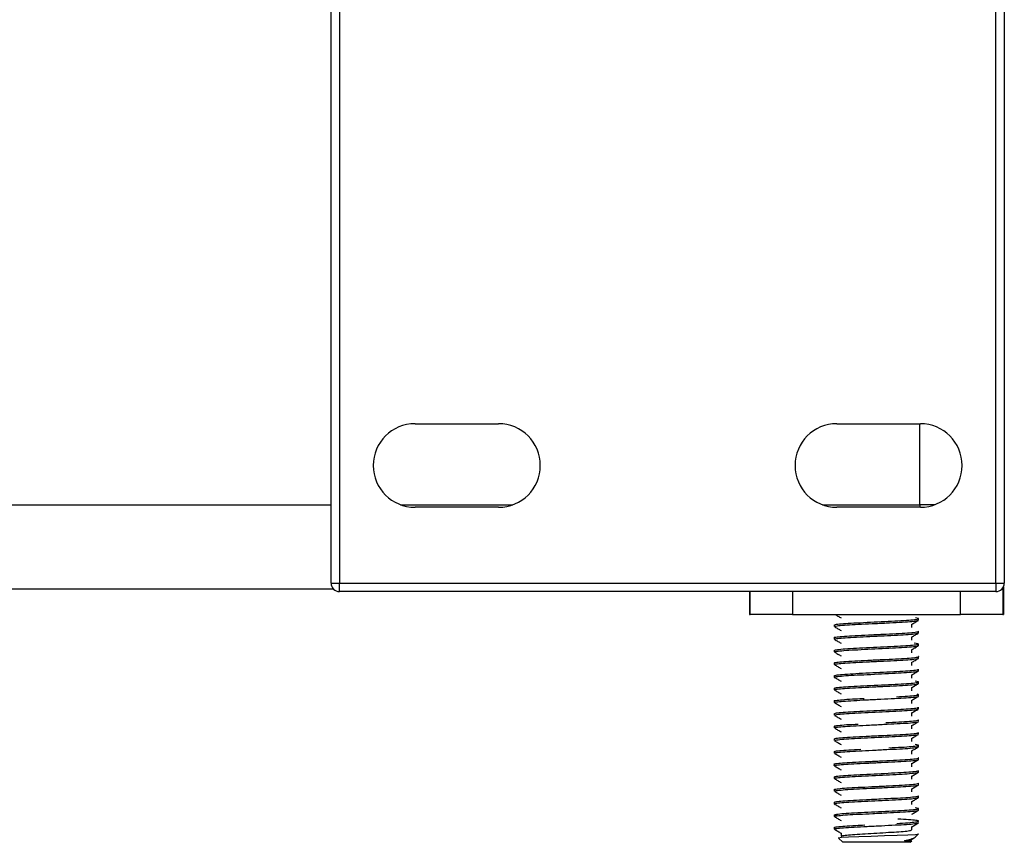
# Model space of a CAD drawing. Units: millimetres. Extents: x 3 to 4997, y 5 to 4995.
# Drawn here: x 2558 to 2675, y 3689 to 3787 of the extents above; entities that cross this region are included whole.
import ezdxf

# ---------------------------------------------------------------- set-up
doc = ezdxf.new("R2010")
doc.units = ezdxf.units.MM

msp = doc.modelspace()

# ---------------------------------------------------------------- linework, layer by layer
at = {"color": 7, "linetype": 'Continuous', "lineweight": 25}
for p, q in [((2595.09, 3719.92), (2595.09, 3863.22)), ((2596.09, 3863.22), (2596.09, 3719.92)), ((2673.89, 3719.92), (2673.89, 3863.22)), ((2674.89, 3863.22), (2674.89, 3719.92)), ((2605.04, 3738.82), (2614.94, 3738.82)), ((2655.04, 3738.82), (2664.94, 3738.82)), ((2614.94, 3728.92), (2605.04, 3728.92)), ((2664.94, 3728.92), (2655.04, 3728.92)), ((2595.09, 3719.92), (2596.09, 3719.92)), ((2596.09, 3719.92), (2673.89, 3719.92)), ((2596.09, 3718.92), (2596.09, 3719.92)), ((2673.89, 3719.92), (2673.89, 3718.92)), ((2673.89, 3719.92), (2674.89, 3719.92)), ((2595.38, 3719.22), (2518.77, 3719.22)), ((2673.89, 3718.92), (2596.09, 3718.92)), ((2644.69, 3718.92), (2644.69, 3716.22)), ((2674.79, 3719.48), (2674.79, 3716.22)), ((2644.69, 3716.22), (2644.78, 3716.22)), ((2649.78, 3716.22), (2644.78, 3716.22)), ((2649.78, 3716.22), (2669.7, 3716.22)), ((2663.93, 3716.18), (2663.93, 3716.22)), ((2674.7, 3716.22), (2669.7, 3716.22)), ((2674.7, 3716.22), (2674.79, 3716.22)), ((2654.74, 3714.97), (2654.74, 3714.78)), ((2663.93, 3714.68), (2663.93, 3715.05)), ((2664.73, 3715.73), (2664.35, 3715.81)), ((2664.74, 3715.53), (2664.74, 3715.72)), ((2664.74, 3714.03), (2664.74, 3714.22)), ((2654.74, 3713.47), (2654.74, 3713.28)), ((2663.93, 3713.18), (2663.93, 3713.55)), ((2664.7, 3712.75), (2664.2, 3712.83)), ((2664.74, 3712.53), (2664.74, 3712.72)), ((2654.74, 3711.97), (2654.74, 3711.78)), ((2663.93, 3711.68), (2663.93, 3712.05)), ((2654.74, 3710.47), (2654.74, 3710.28)), ((2663.93, 3710.18), (2663.93, 3710.55)), ((2664.74, 3711.03), (2664.74, 3711.22)), ((2663.93, 3708.68), (2663.93, 3709.05)), ((2664.74, 3709.53), (2664.74, 3709.72)), ((2654.74, 3708.97), (2654.74, 3708.78)), ((2664.73, 3708.23), (2664.34, 3708.31)), ((2664.74, 3708.03), (2664.74, 3708.22)), ((2654.74, 3707.47), (2654.74, 3707.28)), ((2663.93, 3707.18), (2663.93, 3707.55)), ((2664.74, 3706.53), (2664.74, 3706.72)), ((2654.74, 3705.97), (2654.74, 3705.78)), ((2663.93, 3705.68), (2663.93, 3706.05)), ((2654.74, 3704.47), (2654.74, 3704.28)), ((2663.93, 3704.18), (2663.93, 3704.55)), ((2664.74, 3705.03), (2664.74, 3705.22)), ((2664.74, 3703.52), (2664.71, 3703.53)), ((2664.74, 3703.53), (2664.74, 3703.72)), ((2654.74, 3702.97), (2654.74, 3702.78)), ((2663.93, 3702.68), (2663.93, 3703.05)), ((2664.74, 3702.03), (2664.74, 3702.22)), ((2654.74, 3701.47), (2654.74, 3701.28)), ((2663.93, 3701.18), (2663.93, 3701.55)), ((2654.74, 3699.97), (2654.74, 3699.78)), ((2663.93, 3699.68), (2663.93, 3700.05)), ((2664.73, 3700.73), (2664.33, 3700.81)), ((2664.74, 3700.53), (2664.74, 3700.72)), ((2663.93, 3698.18), (2663.93, 3698.55)), ((2664.74, 3699.03), (2664.74, 3699.22)), ((2654.74, 3698.47), (2654.74, 3698.28)), ((2664.74, 3697.53), (2664.74, 3697.72)), ((2654.74, 3696.97), (2654.74, 3696.78)), ((2663.93, 3696.68), (2663.93, 3697.05)), ((2664.74, 3696.03), (2664.74, 3696.22)), ((2654.74, 3695.47), (2654.74, 3695.28)), ((2663.93, 3695.18), (2663.93, 3695.55)), ((2654.74, 3693.97), (2654.74, 3693.78)), ((2663.93, 3693.68), (2663.93, 3694.05)), ((2664.74, 3694.53), (2664.74, 3694.72)), ((2664.73, 3693.24), (2664.31, 3693.32)), ((2664.74, 3693.03), (2664.74, 3693.22)), ((2654.74, 3692.47), (2654.74, 3692.28)), ((2655.07, 3692.39), (2654.8, 3692.43)), ((2654.74, 3690.97), (2654.74, 3690.78)), ((2663.93, 3690.68), (2663.93, 3691.05)), ((2655.24, 3689.72), (2655.74, 3689.22)), ((2655.55, 3690.31), (2655.55, 3689.93)), ((2659.74, 3689.22), (2655.74, 3689.22)), ((2663.74, 3689.22), (2659.74, 3689.22)), ((2663.74, 3689.22), (2663.93, 3689.4)), ((2663.9, 3689.54), (2664.21, 3689.71)), ((2664.29, 3689.77), (2664.74, 3690.22))]:
    msp.add_line(p, q, dxfattribs=at)
at = {"color": 8, "linetype": 'Continuous', "lineweight": 25}
for p, q in [((2664.89, 3729.22), (2664.89, 3738.82)), ((2534.28, 3729.22), (2595.09, 3729.22)), ((2603.34, 3729.22), (2616.64, 3729.22)), ((2653.34, 3729.22), (2664.89, 3729.22)), ((2666.64, 3729.22), (2664.89, 3729.22)), ((2664.89, 3729.22), (2664.89, 3728.92)), ((2644.78, 3716.22), (2644.78, 3718.92)), ((2649.78, 3718.92), (2649.78, 3716.22)), ((2669.7, 3716.22), (2669.7, 3718.92)), ((2674.7, 3719.33), (2674.7, 3716.22))]:
    msp.add_line(p, q, dxfattribs=at)
at = {"color": 7, "linetype": 'Continuous', "lineweight": 25, "flags": 128}
msp.add_lwpolyline([(2655.27, 3689.74), (2655.23, 3689.76), (2655.58, 3689.81), (2656.42, 3689.86), (2657.64, 3689.91), (2659.11, 3689.96), (2660.71, 3690.01), (2662.21, 3690.06), (2663.47, 3690.11), (2664.36, 3690.16), (2664.73, 3690.21), (2664.74, 3690.22), (2664.74, 3690.22), (2664.74, 3690.22), (2664.74, 3690.22), (2664.74, 3690.22), (2664.74, 3690.22), (2664.74, 3690.22)], dxfattribs=at)
at = {"color": 7, "linetype": 'Continuous', "lineweight": 25}
for centre, radius, start, end in [((2605.04, 3733.87), 4.95, 90, 270), ((2614.94, 3733.87), 4.95, 270, 90), ((2655.04, 3733.87), 4.95, 90, 270), ((2664.94, 3733.87), 4.95, 270, 90), ((2596.09, 3719.92), 1, 180, 270), ((2673.89, 3719.92), 1, 270, 0)]:
    msp.add_arc(centre, radius, start, end, dxfattribs=at)
for points, knots in [([(2654.84, 3716.22), (2654.95, 3716.15), (2655.19, 3716.01), (2655.43, 3715.88), (2655.55, 3715.8)], [0, 0, 0, 0, 0.469556, 1, 1, 1, 1]), ([(2654.8, 3714.78), (2654.79, 3714.79), (2654.72, 3714.82), (2655.18, 3714.89), (2656.14, 3714.97), (2657.55, 3715.05), (2659.2, 3715.13), (2660.91, 3715.21), (2662.49, 3715.29), (2663.74, 3715.37), (2664.52, 3715.45), (2664.62, 3715.49), (2664.66, 3715.51)], [0, 0, 0, 0, 0.037091, 0.148086, 0.259103, 0.370141, 0.481137, 0.592146, 0.703187, 0.814183, 0.925184, 1, 1, 1, 1]), ([(2654.81, 3714.97), (2654.8, 3714.98), (2654.75, 3715.02), (2655.29, 3715.09), (2656.33, 3715.17), (2657.78, 3715.24), (2659.45, 3715.33), (2661.15, 3715.41), (2662.7, 3715.49), (2663.89, 3715.57), (2664.63, 3715.65), (2664.68, 3715.7), (2664.7, 3715.72)], [0, 0, 0, 0, 0.051608, 0.159084, 0.26659, 0.374104, 0.48158, 0.58908, 0.696597, 0.804074, 0.911567, 1, 1, 1, 1]), ([(2663.9, 3715.04), (2664.04, 3715.12), (2664.31, 3715.27), (2664.59, 3715.43), (2664.72, 3715.51)], [0, 0, 0, 0, 0.499867, 1, 1, 1, 1]), ([(2654.8, 3713.26), (2654.78, 3713.27), (2654.64, 3713.3), (2654.93, 3713.35), (2655.69, 3713.44), (2656.96, 3713.52), (2658.53, 3713.59), (2660.24, 3713.68), (2661.89, 3713.76), (2663.3, 3713.84), (2664.28, 3713.92), (2664.76, 3713.99), (2664.69, 3714.02), (2664.68, 3714.03)], [0, 0, 0, 0, 0.018477, 0.123293, 0.228104, 0.332961, 0.437785, 0.542598, 0.647452, 0.752283, 0.857096, 0.961949, 1, 1, 1, 1]), ([(2654.76, 3713.47), (2654.76, 3713.47), (2654.66, 3713.5), (2655.02, 3713.55), (2655.85, 3713.64), (2657.17, 3713.72), (2658.77, 3713.79), (2660.48, 3713.88), (2662.11, 3713.96), (2663.48, 3714.03), (2664.38, 3714.12), (2664.79, 3714.18), (2664.71, 3714.21), (2664.69, 3714.22)], [0, 0, 0, 0, 0.008989, 0.116492, 0.223997, 0.331545, 0.439047, 0.546546, 0.654093, 0.761603, 0.869105, 0.976651, 1, 1, 1, 1]), ([(2654.8, 3714.74), (2654.92, 3714.67), (2655.17, 3714.52), (2655.42, 3714.38), (2655.55, 3714.3)], [0, 0, 0, 0, 0.4896043, 1, 1, 1, 1]), ([(2663.91, 3713.54), (2664.05, 3713.62), (2664.32, 3713.78), (2664.59, 3713.94), (2664.73, 3714.01)], [0, 0, 0, 0, 0.499861, 1, 1, 1, 1]), ([(2654.75, 3713.27), (2654.89, 3713.19), (2655.16, 3713.03), (2655.42, 3712.88), (2655.55, 3712.8)], [0, 0, 0, 0, 0.512267, 1, 1, 1, 1]), ([(2654.81, 3711.77), (2654.79, 3711.78), (2654.74, 3711.83), (2655.33, 3711.9), (2656.41, 3711.99), (2657.88, 3712.06), (2659.55, 3712.15), (2661.25, 3712.23), (2662.78, 3712.3), (2663.95, 3712.39), (2664.61, 3712.46), (2664.65, 3712.5), (2664.66, 3712.51)], [0, 0, 0, 0, 0.0801052, 0.1878245, 0.2955769, 0.4033318, 0.5110513, 0.6187985, 0.7265574, 0.8342775, 0.9420187, 1, 1, 1, 1]), ([(2654.8, 3711.97), (2654.8, 3711.99), (2654.81, 3712.03), (2655.46, 3712.1), (2656.6, 3712.19), (2658.11, 3712.26), (2659.8, 3712.35), (2661.49, 3712.43), (2662.98, 3712.5), (2664.08, 3712.59), (2664.69, 3712.66), (2664.68, 3712.7), (2664.67, 3712.72)], [0, 0, 0, 0, 0.074005, 0.181475, 0.288985, 0.396483, 0.503953, 0.611459, 0.718962, 0.826432, 0.933933, 1, 1, 1, 1]), ([(2663.91, 3712.04), (2664.05, 3712.12), (2664.32, 3712.28), (2664.6, 3712.44), (2664.73, 3712.52)], [0, 0, 0, 0, 0.499845, 1, 1, 1, 1]), ([(2654.75, 3711.77), (2654.88, 3711.69), (2655.15, 3711.53), (2655.42, 3711.38), (2655.55, 3711.3)], [0, 0, 0, 0, 0.509527, 1, 1, 1, 1]), ([(2654.78, 3710.28), (2654.77, 3710.28), (2654.68, 3710.31), (2655.06, 3710.37), (2655.92, 3710.46), (2657.26, 3710.53), (2658.88, 3710.61), (2660.59, 3710.7), (2662.2, 3710.78), (2663.55, 3710.85), (2664.42, 3710.94), (2664.8, 3711), (2664.72, 3711.03), (2664.7, 3711.03)], [0, 0, 0, 0, 0.015651, 0.123157, 0.230669, 0.338219, 0.445723, 0.553227, 0.660777, 0.768284, 0.875786, 0.983335, 1, 1, 1, 1]), ([(2654.75, 3710.27), (2654.88, 3710.19), (2655.15, 3710.04), (2655.42, 3709.88), (2655.55, 3709.8)], [0, 0, 0, 0, 0.507339, 1, 1, 1, 1]), ([(2654.8, 3710.47), (2654.78, 3710.47), (2654.71, 3710.51), (2655.15, 3710.57), (2656.09, 3710.66), (2657.49, 3710.73), (2659.12, 3710.81), (2660.84, 3710.9), (2662.42, 3710.97), (2663.72, 3711.05), (2664.5, 3711.14), (2664.83, 3711.19), (2664.74, 3711.22), (2664.74, 3711.22)], [0, 0, 0, 0, 0.031295, 0.138791, 0.246305, 0.353844, 0.461341, 0.568847, 0.676388, 0.783884, 0.891383, 0.998924, 1, 1, 1, 1]), ([(2663.92, 3710.54), (2664.05, 3710.62), (2664.33, 3710.78), (2664.6, 3710.94), (2664.74, 3711.02)], [0, 0, 0, 0, 0.499847, 1, 1, 1, 1]), ([(2654.77, 3708.97), (2654.8, 3708.99), (2654.87, 3709.04), (2655.66, 3709.12), (2656.89, 3709.2), (2658.46, 3709.28), (2660.16, 3709.36), (2661.82, 3709.45), (2663.25, 3709.52), (2664.25, 3709.61), (2664.75, 3709.67), (2664.69, 3709.71), (2664.67, 3709.72)], [0, 0, 0, 0, 0.096331, 0.203811, 0.311338, 0.418834, 0.526316, 0.63384, 0.741343, 0.848825, 0.956346, 1, 1, 1, 1]), ([(2654.77, 3708.77), (2654.78, 3708.79), (2654.8, 3708.84), (2655.52, 3708.92), (2656.69, 3709.01), (2658.22, 3709.08), (2659.91, 3709.16), (2661.59, 3709.25), (2663.06, 3709.32), (2664.14, 3709.41), (2664.71, 3709.48), (2664.68, 3709.52), (2664.67, 3709.53)], [0, 0, 0, 0, 0.096488, 0.202114, 0.307781, 0.41343, 0.519057, 0.62472, 0.730375, 0.836001, 0.94166, 1, 1, 1, 1]), ([(2663.92, 3709.05), (2664.06, 3709.13), (2664.33, 3709.28), (2664.6, 3709.44), (2664.74, 3709.52)], [0, 0, 0, 0, 0.499864, 1, 1, 1, 1]), ([(2654.74, 3708.77), (2654.88, 3708.69), (2655.15, 3708.54), (2655.42, 3708.38), (2655.55, 3708.3)], [0, 0, 0, 0, 0.5066, 1, 1, 1, 1]), ([(2654.82, 3707.27), (2654.79, 3707.28), (2654.7, 3707.32), (2655.19, 3707.39), (2656.17, 3707.47), (2657.58, 3707.55), (2659.23, 3707.63), (2660.94, 3707.72), (2662.52, 3707.79), (2663.76, 3707.87), (2664.56, 3707.95), (2664.64, 3708), (2664.68, 3708.02)], [0, 0, 0, 0, 0.058283, 0.165597, 0.272933, 0.380289, 0.487604, 0.594933, 0.702291, 0.809606, 0.916928, 1, 1, 1, 1]), ([(2654.81, 3707.47), (2654.8, 3707.48), (2654.76, 3707.52), (2655.3, 3707.59), (2656.35, 3707.67), (2657.81, 3707.75), (2659.48, 3707.83), (2661.18, 3707.92), (2662.72, 3707.99), (2663.91, 3708.07), (2664.64, 3708.15), (2664.68, 3708.2), (2664.7, 3708.22)], [0, 0, 0, 0, 0.053686, 0.161161, 0.268666, 0.376178, 0.483653, 0.591153, 0.698668, 0.806144, 0.913637, 1, 1, 1, 1]), ([(2663.92, 3707.55), (2664.06, 3707.62), (2664.33, 3707.78), (2664.6, 3707.94), (2664.74, 3708.02)], [0, 0, 0, 0, 0.499888, 1, 1, 1, 1]), ([(2654.75, 3707.27), (2654.88, 3707.19), (2655.15, 3707.03), (2655.42, 3706.88), (2655.55, 3706.8)], [0, 0, 0, 0, 0.507751, 1, 1, 1, 1]), ([(2662.1, 3706.46), (2662.57, 3706.49), (2663.51, 3706.54), (2664.42, 3706.62), (2664.85, 3706.7), (2664.66, 3706.75), (2664.56, 3706.78)], [0, 0, 0, 0, 0.249978, 0.499938, 0.750005, 1, 1, 1, 1]), ([(2654.8, 3705.76), (2654.78, 3705.77), (2654.64, 3705.8), (2654.94, 3705.85), (2655.71, 3705.94), (2656.99, 3706.02), (2658.56, 3706.1), (2660.27, 3706.18), (2661.92, 3706.26), (2663.33, 3706.34), (2664.3, 3706.42), (2664.76, 3706.49), (2664.69, 3706.52), (2664.68, 3706.53)], [0, 0, 0, 0, 0.021086, 0.125838, 0.230585, 0.33538, 0.440139, 0.544889, 0.649682, 0.754449, 0.8592, 0.96399, 1, 1, 1, 1]), ([(2654.77, 3705.97), (2654.76, 3705.97), (2654.67, 3706), (2655.03, 3706.05), (2655.87, 3706.14), (2657.03, 3706.21), (2657.92, 3706.25), (2658.28, 3706.27)], [0, 0, 0, 0, 0.027364, 0.29351, 0.559665, 0.825922, 1, 1, 1, 1]), ([(2654.75, 3705.77), (2654.89, 3705.69), (2655.16, 3705.53), (2655.42, 3705.38), (2655.55, 3705.3)], [0, 0, 0, 0, 0.511519, 1, 1, 1, 1]), ([(2663.92, 3706.04), (2664.05, 3706.12), (2664.32, 3706.28), (2664.6, 3706.44), (2664.73, 3706.52)], [0, 0, 0, 0, 0.499912, 1, 1, 1, 1]), ([(2654.81, 3704.28), (2654.8, 3704.29), (2654.77, 3704.33), (2655.35, 3704.41), (2656.43, 3704.49), (2657.91, 3704.56), (2659.59, 3704.65), (2661.28, 3704.73), (2662.81, 3704.81), (2663.96, 3704.89), (2664.61, 3704.96), (2664.64, 3705), (2664.65, 3705.01)], [0, 0, 0, 0, 0.062227, 0.172973, 0.283754, 0.394535, 0.505281, 0.616056, 0.726842, 0.837588, 0.948358, 1, 1, 1, 1]), ([(2654.8, 3704.47), (2654.8, 3704.49), (2654.81, 3704.53), (2655.48, 3704.61), (2656.63, 3704.69), (2658.15, 3704.76), (2659.84, 3704.85), (2661.52, 3704.93), (2663.01, 3705), (2664.1, 3705.09), (2664.7, 3705.16), (2664.68, 3705.2), (2664.67, 3705.22)], [0, 0, 0, 0, 0.076081, 0.183552, 0.291062, 0.39856, 0.50603, 0.613537, 0.72104, 0.828511, 0.936012, 1, 1, 1, 1]), ([(2663.91, 3704.54), (2664.04, 3704.62), (2664.32, 3704.78), (2664.59, 3704.93), (2664.73, 3705.01)], [0, 0, 0, 0, 0.499916, 1, 1, 1, 1]), ([(2654.78, 3702.78), (2654.77, 3702.78), (2654.68, 3702.81), (2655.07, 3702.87), (2655.94, 3702.96), (2657.29, 3703.03), (2658.91, 3703.11), (2660.62, 3703.2), (2662.24, 3703.28), (2663.56, 3703.35), (2664.45, 3703.44), (2664.6, 3703.48), (2664.67, 3703.51)], [0, 0, 0, 0, 0.0183226, 0.1295339, 0.2407535, 0.3520105, 0.4632206, 0.5744318, 0.6856892, 0.7969003, 0.9081073, 1, 1, 1, 1]), ([(2654.76, 3704.26), (2654.9, 3704.18), (2655.16, 3704.03), (2655.43, 3703.88), (2655.55, 3703.8)], [0, 0, 0, 0, 0.516907, 1, 1, 1, 1]), ([(2654.8, 3702.97), (2654.79, 3702.98), (2654.71, 3703.01), (2655.17, 3703.07), (2656.1, 3703.16), (2657.07, 3703.21), (2657.56, 3703.23)], [0, 0, 0, 0, 0.093761, 0.395783, 0.697859, 1, 1, 1, 1]), ([(2660.85, 3703.4), (2661.38, 3703.42), (2662.46, 3703.48), (2663.72, 3703.55), (2664.58, 3703.64), (2664.69, 3703.69), (2664.74, 3703.72)], [0, 0, 0, 0, 0.25062, 0.501137, 0.751663, 1, 1, 1, 1]), ([(2663.9, 3703.04), (2664.04, 3703.11), (2664.31, 3703.27), (2664.58, 3703.43), (2664.72, 3703.51)], [0, 0, 0, 0, 0.499895, 1, 1, 1, 1]), ([(2654.76, 3701.47), (2654.8, 3701.49), (2654.88, 3701.54), (2655.68, 3701.62), (2656.92, 3701.71), (2658.49, 3701.78), (2660.19, 3701.87), (2661.85, 3701.95), (2663.28, 3702.02), (2664.27, 3702.11), (2664.75, 3702.17), (2664.69, 3702.21), (2664.67, 3702.22)], [0, 0, 0, 0, 0.098396, 0.205879, 0.313407, 0.420904, 0.528388, 0.635914, 0.743418, 0.850902, 0.958426, 1, 1, 1, 1]), ([(2654.79, 3701.28), (2654.8, 3701.3), (2654.83, 3701.34), (2655.54, 3701.42), (2656.71, 3701.51), (2658.25, 3701.58), (2659.95, 3701.67), (2661.62, 3701.75), (2663.09, 3701.82), (2664.14, 3701.91), (2664.68, 3701.97), (2664.67, 3702), (2664.67, 3702.01)], [0, 0, 0, 0, 0.085619, 0.196799, 0.308022, 0.419226, 0.530406, 0.641626, 0.752836, 0.864016, 0.975231, 1, 1, 1, 1]), ([(2654.8, 3702.74), (2654.92, 3702.67), (2655.18, 3702.52), (2655.43, 3702.38), (2655.55, 3702.3)], [0, 0, 0, 0, 0.498493, 1, 1, 1, 1]), ([(2663.9, 3701.53), (2664.04, 3701.61), (2664.31, 3701.77), (2664.58, 3701.93), (2664.72, 3702.01)], [0, 0, 0, 0, 0.499876, 1, 1, 1, 1]), ([(2654.76, 3701.26), (2654.9, 3701.18), (2655.16, 3701.03), (2655.43, 3700.88), (2655.55, 3700.8)], [0, 0, 0, 0, 0.518026, 1, 1, 1, 1]), ([(2654.76, 3699.76), (2654.89, 3699.68), (2655.16, 3699.53), (2655.42, 3699.38), (2655.55, 3699.3)], [0, 0, 0, 0, 0.513971, 1, 1, 1, 1]), ([(2654.81, 3699.78), (2654.79, 3699.79), (2654.73, 3699.82), (2655.21, 3699.89), (2656.19, 3699.98), (2657.61, 3700.05), (2659.26, 3700.13), (2660.97, 3700.22), (2662.55, 3700.29), (2663.78, 3700.37), (2664.54, 3700.45), (2664.62, 3700.49), (2664.65, 3700.51)], [0, 0, 0, 0, 0.041319, 0.152182, 0.26307, 0.373976, 0.48484, 0.595721, 0.70663, 0.817495, 0.928368, 1, 1, 1, 1]), ([(2654.81, 3699.97), (2654.8, 3699.98), (2654.76, 3700.02), (2655.32, 3700.09), (2656.37, 3700.17), (2657.37, 3700.22), (2657.88, 3700.25)], [0, 0, 0, 0, 0.1474268, 0.4315575, 0.7157727, 1, 1, 1, 1]), ([(2661.19, 3700.42), (2661.71, 3700.44), (2662.76, 3700.49), (2663.93, 3700.57), (2664.65, 3700.65), (2664.68, 3700.7), (2664.69, 3700.72)], [0, 0, 0, 0, 0.264309, 0.528521, 0.792781, 1, 1, 1, 1]), ([(2663.9, 3700.04), (2664.04, 3700.12), (2664.31, 3700.27), (2664.59, 3700.43), (2664.72, 3700.51)], [0, 0, 0, 0, 0.499865, 1, 1, 1, 1]), ([(2654.8, 3698.26), (2654.78, 3698.27), (2654.64, 3698.3), (2654.95, 3698.36), (2655.73, 3698.44), (2657.01, 3698.52), (2658.59, 3698.6), (2660.3, 3698.68), (2661.95, 3698.76), (2663.35, 3698.84), (2664.31, 3698.93), (2664.77, 3698.99), (2664.7, 3699.02), (2664.68, 3699.03)], [0, 0, 0, 0, 0.021632, 0.126541, 0.231446, 0.336399, 0.441316, 0.546224, 0.651175, 0.756099, 0.861008, 0.965958, 1, 1, 1, 1]), ([(2654.77, 3698.47), (2654.76, 3698.47), (2654.67, 3698.5), (2655.04, 3698.56), (2655.89, 3698.64), (2657.23, 3698.72), (2658.84, 3698.8), (2660.55, 3698.88), (2662.17, 3698.96), (2663.53, 3699.04), (2664.41, 3699.13), (2664.8, 3699.18), (2664.71, 3699.21), (2664.7, 3699.22)], [0, 0, 0, 0, 0.013115, 0.120621, 0.22813, 0.33568, 0.443183, 0.550685, 0.658234, 0.765743, 0.873245, 0.980794, 1, 1, 1, 1]), ([(2663.91, 3698.54), (2664.05, 3698.62), (2664.32, 3698.78), (2664.59, 3698.94), (2664.73, 3699.02)], [0, 0, 0, 0, 0.499855, 1, 1, 1, 1]), ([(2654.75, 3698.27), (2654.89, 3698.19), (2655.16, 3698.03), (2655.42, 3697.88), (2655.55, 3697.8)], [0, 0, 0, 0, 0.511563, 1, 1, 1, 1]), ([(2654.8, 3696.77), (2654.79, 3696.79), (2654.75, 3696.83), (2655.37, 3696.91), (2656.46, 3696.99), (2657.94, 3697.06), (2659.62, 3697.15), (2661.31, 3697.23), (2662.84, 3697.31), (2663.98, 3697.39), (2664.63, 3697.46), (2664.65, 3697.5), (2664.66, 3697.51)], [0, 0, 0, 0, 0.083222, 0.190937, 0.298686, 0.406435, 0.514149, 0.621894, 0.729647, 0.837362, 0.9451, 1, 1, 1, 1]), ([(2654.8, 3696.97), (2654.8, 3696.99), (2654.82, 3697.03), (2655.5, 3697.11), (2656.65, 3697.19), (2658.18, 3697.26), (2659.87, 3697.35), (2661.55, 3697.43), (2663.03, 3697.51), (2664.12, 3697.59), (2664.71, 3697.66), (2664.68, 3697.7), (2664.67, 3697.72)], [0, 0, 0, 0, 0.078153, 0.185625, 0.293136, 0.400633, 0.508104, 0.615612, 0.723115, 0.830586, 0.938089, 1, 1, 1, 1]), ([(2663.91, 3697.04), (2664.05, 3697.12), (2664.32, 3697.28), (2664.6, 3697.44), (2664.73, 3697.52)], [0, 0, 0, 0, 0.4998433, 1, 1, 1, 1]), ([(2654.75, 3696.77), (2654.88, 3696.69), (2655.15, 3696.53), (2655.42, 3696.38), (2655.55, 3696.3)], [0, 0, 0, 0, 0.5088322, 1, 1, 1, 1]), ([(2654.8, 3695.47), (2654.79, 3695.48), (2654.72, 3695.51), (2655.18, 3695.57), (2656.14, 3695.66), (2657.55, 3695.73), (2659.19, 3695.81), (2660.9, 3695.9), (2662.48, 3695.98), (2663.74, 3696.06), (2664.59, 3696.14), (2664.68, 3696.19), (2664.73, 3696.22)], [0, 0, 0, 0, 0.035442, 0.142933, 0.250444, 0.357978, 0.465469, 0.572973, 0.680509, 0.788, 0.895497, 1, 1, 1, 1]), ([(2654.78, 3695.28), (2654.77, 3695.28), (2654.68, 3695.32), (2655.08, 3695.37), (2655.96, 3695.46), (2657.32, 3695.54), (2658.94, 3695.61), (2660.66, 3695.7), (2662.26, 3695.78), (2663.6, 3695.86), (2664.44, 3695.94), (2664.81, 3696), (2664.72, 3696.03), (2664.71, 3696.03)], [0, 0, 0, 0, 0.019777, 0.127282, 0.234797, 0.342346, 0.44985, 0.557357, 0.664906, 0.77241, 0.87991, 0.987459, 1, 1, 1, 1]), ([(2654.79, 3695.25), (2654.91, 3695.18), (2655.16, 3695.03), (2655.42, 3694.88), (2655.55, 3694.8)], [0, 0, 0, 0, 0.48026, 1, 1, 1, 1]), ([(2663.92, 3695.54), (2664.05, 3695.62), (2664.33, 3695.78), (2664.6, 3695.94), (2664.74, 3696.02)], [0, 0, 0, 0, 0.49985, 1, 1, 1, 1]), ([(2654.76, 3693.97), (2654.8, 3693.99), (2654.89, 3694.04), (2655.7, 3694.13), (2656.95, 3694.21), (2658.52, 3694.28), (2660.23, 3694.37), (2661.88, 3694.45), (2663.3, 3694.52), (2664.28, 3694.61), (2664.76, 3694.67), (2664.69, 3694.71), (2664.68, 3694.72)], [0, 0, 0, 0, 0.100456, 0.20794, 0.315471, 0.422968, 0.530454, 0.637983, 0.745487, 0.852974, 0.9605, 1, 1, 1, 1]), ([(2654.79, 3693.78), (2654.8, 3693.8), (2654.84, 3693.85), (2655.56, 3693.93), (2656.74, 3694.01), (2658.28, 3694.08), (2659.98, 3694.17), (2661.65, 3694.25), (2663.11, 3694.32), (2664.17, 3694.41), (2664.72, 3694.48), (2664.68, 3694.52), (2664.67, 3694.53)], [0, 0, 0, 0, 0.084832, 0.192306, 0.299822, 0.407318, 0.514792, 0.622304, 0.729806, 0.83728, 0.944789, 1, 1, 1, 1]), ([(2663.92, 3694.05), (2664.06, 3694.13), (2664.33, 3694.28), (2664.6, 3694.44), (2664.74, 3694.52)], [0, 0, 0, 0, 0.49987, 1, 1, 1, 1]), ([(2654.74, 3693.77), (2654.88, 3693.69), (2655.15, 3693.54), (2655.42, 3693.38), (2655.55, 3693.3)], [0, 0, 0, 0, 0.506703, 1, 1, 1, 1]), ([(2654.82, 3692.26), (2654.79, 3692.28), (2654.71, 3692.32), (2655.21, 3692.39), (2656.22, 3692.48), (2657.64, 3692.55), (2659.3, 3692.63), (2661, 3692.72), (2662.57, 3692.79), (2663.81, 3692.87), (2664.61, 3692.96), (2664.68, 3693.01), (2664.72, 3693.03)], [0, 0, 0, 0, 0.062356, 0.16757, 0.272809, 0.378063, 0.483278, 0.58851, 0.693767, 0.798983, 0.904208, 1, 1, 1, 1]), ([(2654.81, 3692.47), (2654.8, 3692.48), (2654.77, 3692.52), (2655.34, 3692.59), (2656.4, 3692.68), (2657.87, 3692.75), (2659.55, 3692.83), (2661.24, 3692.92), (2662.78, 3692.99), (2663.95, 3693.07), (2664.65, 3693.15), (2664.68, 3693.2), (2664.69, 3693.22)], [0, 0, 0, 0, 0.057838, 0.165311, 0.272816, 0.380324, 0.487797, 0.595297, 0.702809, 0.810282, 0.917776, 1, 1, 1, 1]), ([(2663.92, 3692.55), (2664.05, 3692.62), (2664.33, 3692.78), (2664.6, 3692.94), (2664.74, 3693.02)], [0, 0, 0, 0, 0.499895, 1, 1, 1, 1]), ([(2654.82, 3690.76), (2654.79, 3690.77), (2654.65, 3690.8), (2654.96, 3690.86), (2655.75, 3690.94), (2657.04, 3691.02), (2658.62, 3691.1), (2660.33, 3691.19), (2661.98, 3691.27), (2663.38, 3691.34), (2664.32, 3691.43), (2664.77, 3691.49), (2664.7, 3691.52), (2664.68, 3691.53)], [0, 0, 0, 0, 0.026953, 0.131506, 0.236057, 0.340656, 0.445218, 0.549772, 0.65437, 0.758939, 0.863494, 0.96809, 1, 1, 1, 1]), ([(2654.75, 3692.27), (2654.88, 3692.19), (2655.15, 3692.03), (2655.42, 3691.88), (2655.55, 3691.8)], [0, 0, 0, 0, 0.5084621, 1, 1, 1, 1]), ([(2662.15, 3691.46), (2662.62, 3691.49), (2663.55, 3691.54), (2664.45, 3691.63), (2664.83, 3691.71), (2664.64, 3691.78), (2663.87, 3691.87), (2663.01, 3691.93), (2662.38, 3691.96), (2662.26, 3691.97)], [0, 0, 0, 0, 0.1603704, 0.320733, 0.4811658, 0.641548, 0.8019136, 0.9623438, 1, 1, 1, 1]), ([(2663.91, 3691.04), (2664.05, 3691.12), (2664.32, 3691.28), (2664.6, 3691.44), (2664.73, 3691.52)], [0, 0, 0, 0, 0.499917, 1, 1, 1, 1]), ([(2654.78, 3690.97), (2654.77, 3690.97), (2654.68, 3691), (2655.05, 3691.06), (2655.92, 3691.14), (2657.09, 3691.21), (2657.99, 3691.26), (2658.34, 3691.27)], [0, 0, 0, 0, 0.037178, 0.300552, 0.563941, 0.827424, 1, 1, 1, 1]), ([(2654.76, 3690.76), (2654.89, 3690.68), (2655.16, 3690.53), (2655.42, 3690.38), (2655.55, 3690.3)], [0, 0, 0, 0, 0.513103, 1, 1, 1, 1]), ([(2655.57, 3689.94), (2655.6, 3689.96), (2655.67, 3690.01), (2656.36, 3690.1), (2657.4, 3690.18), (2658.72, 3690.25), (2660.15, 3690.34), (2661.54, 3690.42), (2662.73, 3690.49), (2663.55, 3690.58), (2663.94, 3690.64), (2663.89, 3690.68), (2663.87, 3690.69)], [0, 0, 0, 0, 0.100692, 0.208232, 0.315839, 0.423398, 0.53094, 0.638545, 0.746114, 0.853657, 0.961257, 1, 1, 1, 1]), ([(2664.28, 3689.77), (2664.28, 3689.76), (2664.25, 3689.73), (2664.09, 3689.66), (2663.74, 3689.54), (2663.34, 3689.46), (2663.08, 3689.41)], [0, 0, 0, 0, 0.099232, 0.348165, 0.597084, 1, 1, 1, 1]), ([(2663.08, 3689.41), (2663.22, 3689.42), (2663.61, 3689.46), (2663.92, 3689.51), (2663.89, 3689.54), (2663.89, 3689.54)], [0, 0, 0, 0, 0.339332, 0.968847, 1, 1, 1, 1]), ([(2663.08, 3689.41), (2663.23, 3689.41), (2663.5, 3689.41), (2663.76, 3689.41), (2663.91, 3689.41), (2663.92, 3689.41), (2663.92, 3689.41)], [0, 0, 0, 0, 0.278485, 0.535705, 0.792924, 1, 1, 1, 1])]:
    msp.add_open_spline(points, degree=3, knots=knots, dxfattribs=at)

doc.saveas('drawing.dxf')
